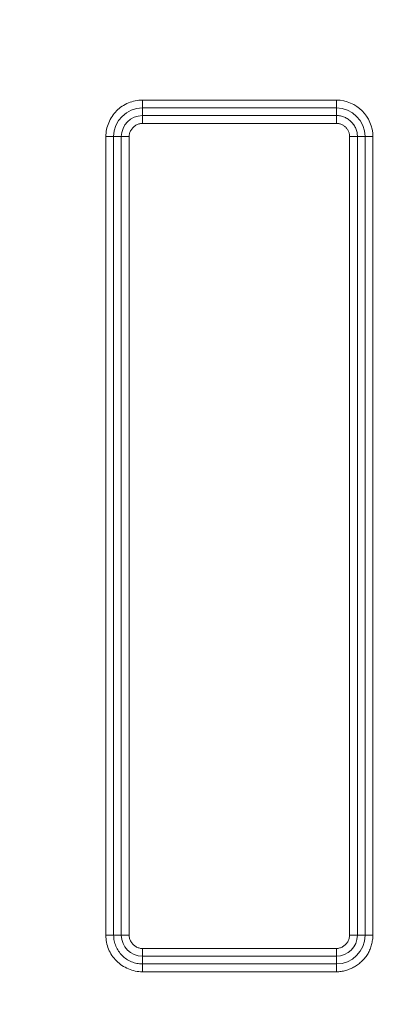
# Model space of a CAD drawing. Units: inches. Extents: x -260 to 273, y 0 to 226.
# Drawn here: x -202 to -201, y 10 to 13 of the extents above; entities that cross this region are included whole.
import ezdxf

# ---------------------------------------------------------------- set-up
doc = ezdxf.new("R2010")
doc.units = ezdxf.units.IN
doc.header["$MEASUREMENT"] = 0
doc.header["$PDMODE"] = 2
doc.header["$PDSIZE"] = 0.03
doc.layers.add('Unnamed [1]', color=7, linetype='Continuous', lineweight=0)
doc.styles.add('CK_TEXT_STYLE_0001', font='times.ttf', dxfattribs={"width": 0.75, "height": 5})
doc.styles.add('CK_TEXT_STYLE_0002', font='txt', dxfattribs={"width": 0.75, "height": 5})
doc.dimstyles.new('KEYCREATOR_DIMSTYLE', dxfattribs={"dimtxt": 5, "dimasz": 5, "dimexe": 1.25, "dimexo": 1.25, "dimgap": 1.25, "dimtad": 0, "dimtih": 1, "dimtoh": 1, "dimdec": 6, "dimzin": 4, "dimdsep": 46, "dimlunit": 5, "dimtxsty": 'CK_TEXT_STYLE_0001', "dimsah": 1, "dimcen": 0, "dimadec": 0, "dimazin": 0, "dimtfac": 1, "dimtdec": 6, "dimtofl": 0, "dimtmove": 0, "dimatfit": 3, "dimfxl": 1, "dimfrac": 2, "dimtolj": 1, "dimtzin": 0, "dimarcsym": 0})

# ---------------------------------------------------------------- blocks, each defined once
blk = doc.blocks.new('*D3')
at = {"layer": 'Defpoints', "color": 0}
for p in [(-221.1189, 99.6033), (-184.2728, 0), (-164.2667, 0)]:
    blk.add_point(p, dxfattribs=at)
at = {"layer": 'Unnamed [1]', "color": 18, "lineweight": -2, "true_color": 0x000000}
for p, q in [((-219.8689, 99.6033), (-163.0167, 99.6033)), ((-164.2667, 94.6033), (-164.2667, 56.23)), ((-164.2667, 5), (-164.2667, 40.6199)), ((-183.0228, 0), (-163.0167, 0))]:
    blk.add_line(p, q, dxfattribs=at)
at = {"layer": 'Unnamed [1]', "color": 18, "true_color": 0x000000}
for points in [[(-163.4334, 94.6033), (-165.1001, 94.6033), (-164.2667, 99.6033)], [(-165.1001, 5), (-163.4334, 5), (-164.2667, 0)]]:
    blk.add_solid(points, dxfattribs=at)
at = {"layer": 'Unnamed [1]', "color": 18, "lineweight": 0, "true_color": 0x000000, "insert": (-164.2667, 48.425), "char_height": 5, "attachment_point": 5, "line_spacing_factor": 0.96, "style": 'CK_TEXT_STYLE_0002'}
blk.add_mtext('\\A1;101"\\P{OAH}', dxfattribs=at)

msp = doc.modelspace()

# ---------------------------------------------------------------- linework, layer by layer
at = {"layer": 'Unnamed [1]', "color": 18, "linetype": 'Continuous', "lineweight": 0, "true_color": 0x000000}
for p, q in [((-201.8704989, 12.3733872), (-201.2720509, 12.3733872)), ((-201.8704989, 12.3733872), (-201.8704989, 12.3492391)), ((-201.2720509, 12.3733872), (-201.2720509, 12.349239)), ((-201.8704989, 12.3492391), (-201.2720509, 12.349239)), ((-201.8704989, 12.3256753), (-201.8704989, 12.3492391)), ((-201.8704989, 12.3256753), (-201.8704989, 12.3167462)), ((-201.8704989, 12.3256753), (-201.2720509, 12.3256753)), ((-201.2720509, 12.349239), (-201.2720509, 12.3256753)), ((-201.2720509, 12.3256753), (-201.2720509, 12.3167462)), ((-201.8704989, 12.3167462), (-201.8704989, 12.3015271)), ((-201.8704989, 12.3015271), (-201.2720509, 12.3015271)), ((-201.2720509, 12.3167462), (-201.2720509, 12.3015271)), ((-201.9831758, 12.2607104), (-201.9590276, 12.2607103)), ((-201.9831758, 9.7990583), (-201.9831758, 12.2607104)), ((-201.9354638, 12.2607103), (-201.9590276, 12.2607103)), ((-201.9590276, 9.7990583), (-201.9590276, 12.2607103)), ((-201.9354638, 12.2607103), (-201.9354638, 9.7990583)), ((-201.9354638, 12.2607103), (-201.9265347, 12.2607103)), ((-201.9265347, 12.2607103), (-201.9113157, 12.2607103)), ((-201.9113157, 12.2607103), (-201.9113157, 9.7990583)), ((-201.2312341, 12.2607103), (-201.2312341, 9.7990583)), ((-201.2160151, 12.2607103), (-201.2312341, 12.2607103)), ((-201.207086, 12.2607103), (-201.2160151, 12.2607103)), ((-201.207086, 12.2607103), (-201.207086, 9.7990583)), ((-201.1835222, 12.2607103), (-201.207086, 12.2607103)), ((-201.1593741, 12.2607104), (-201.1835222, 12.2607103)), ((-201.1835222, 12.2607103), (-201.1835222, 9.7990583)), ((-201.1593741, 12.2607104), (-201.1593741, 9.7990583)), ((-201.9831758, 9.7990583), (-201.9590276, 9.7990583)), ((-201.9354638, 9.7990583), (-201.9590276, 9.7990583)), ((-201.9354638, 9.7990583), (-201.9265347, 9.7990583)), ((-201.9265347, 9.7990583), (-201.9113157, 9.7990583)), ((-201.2160151, 9.7990583), (-201.2312341, 9.7990583)), ((-201.207086, 9.7990583), (-201.2160151, 9.7990583)), ((-201.207086, 9.7990583), (-201.1835222, 9.7990583)), ((-201.1593741, 9.7990583), (-201.1835222, 9.7990583)), ((-201.8704989, 9.7430225), (-201.8704989, 9.7582415)), ((-201.8704989, 9.7582415), (-201.2720509, 9.7582415)), ((-201.8704989, 9.7340934), (-201.8704989, 9.7430225)), ((-201.2720509, 9.7430225), (-201.2720509, 9.7582415)), ((-201.2720509, 9.7340934), (-201.2720509, 9.7430225)), ((-201.8704989, 9.7340934), (-201.8704989, 9.7105296)), ((-201.8704989, 9.7340934), (-201.2720509, 9.7340934)), ((-201.2720509, 9.7340934), (-201.2720509, 9.7105296)), ((-201.8704989, 9.6863814), (-201.8704989, 9.7105296)), ((-201.2720509, 9.7105296), (-201.8704989, 9.7105296)), ((-201.2720509, 9.6863815), (-201.8704989, 9.6863814)), ((-201.2720509, 9.6863815), (-201.2720509, 9.7105296))]:
    msp.add_line(p, q, dxfattribs=at)
at = {"layer": 'Unnamed [1]', "color": 18, "linetype": 'Continuous', "lineweight": 0}
for points in [[(-201.8704989, 12.3733872), (-201.8760144, 12.3732438), (-201.8815126, 12.3728174), (-201.8869816, 12.3721135), (-201.8924093, 12.3711377), (-201.8977839, 12.3698957), (-201.9030932, 12.368393), (-201.9083253, 12.3666353), (-201.9134683, 12.3646281), (-201.9185102, 12.3623771), (-201.9234388, 12.3598878), (-201.9282424, 12.3571659), (-201.9329089, 12.3542169), (-201.9374263, 12.3510464), (-201.9417826, 12.3476601), (-201.9459658, 12.3440635), (-201.949964, 12.3402623), (-201.9537663, 12.3362631), (-201.9573656, 12.3320771), (-201.9607562, 12.3277165), (-201.9639322, 12.3231936), (-201.9668878, 12.3185205), (-201.9696171, 12.3137096), (-201.9721142, 12.3087731), (-201.9743733, 12.3037231), (-201.9763886, 12.2985721), (-201.9781541, 12.2933321), (-201.9796641, 12.2880154), (-201.9809127, 12.2826343), (-201.981894, 12.277201), (-201.9826022, 12.2717278), (-201.9830314, 12.2662268), (-201.9831758, 12.2607104)], [(-201.207086, 12.2607103), (-201.2071695, 12.2638896), (-201.2074177, 12.2670592), (-201.2078273, 12.2702122), (-201.2083946, 12.2733418), (-201.2091163, 12.276441), (-201.209989, 12.2795027), (-201.2110092, 12.2825201), (-201.2121735, 12.2854862), (-201.2134783, 12.2883941), (-201.2149204, 12.2912367), (-201.2164961, 12.2940072), (-201.2182021, 12.2966987), (-201.220035, 12.2993041), (-201.2219913, 12.3018165), (-201.2240675, 12.3042289), (-201.2262602, 12.3065345), (-201.2285654, 12.3087268), (-201.2309768, 12.310802), (-201.2334875, 12.3127566), (-201.2360908, 12.3145873), (-201.2387797, 12.3162908), (-201.2415474, 12.3178637), (-201.244387, 12.3193028), (-201.2472918, 12.3206045), (-201.2502548, 12.3217656), (-201.2532691, 12.3227828), (-201.2563281, 12.3236527), (-201.2594247, 12.3243719), (-201.2625521, 12.3249371), (-201.2657035, 12.325345), (-201.2688721, 12.3255921), (-201.2720509, 12.3256753)], [(-201.8704989, 12.3015271), (-201.8731486, 12.3014267), (-201.8757723, 12.3011304), (-201.8783625, 12.3006461), (-201.8809113, 12.2999814), (-201.8834111, 12.2991442), (-201.8858541, 12.298142), (-201.8882326, 12.2969827), (-201.8905389, 12.2956739), (-201.8927652, 12.2942234), (-201.8949039, 12.2926389), (-201.8969472, 12.2909281), (-201.8988873, 12.2890988), (-201.9007167, 12.2871586), (-201.9024275, 12.2851153), (-201.904012, 12.2829766), (-201.9054625, 12.2807503), (-201.9067713, 12.278444), (-201.9079306, 12.2760655), (-201.9089328, 12.2736225), (-201.90977, 12.2711227), (-201.9104347, 12.2685739), (-201.910919, 12.2659837), (-201.9112152, 12.26336), (-201.9113157, 12.2607103)], [(-201.2312341, 12.2607103), (-201.2312868, 12.2627055), (-201.2314432, 12.2646951), (-201.2317012, 12.2666748), (-201.2320585, 12.2686402), (-201.2325131, 12.2705868), (-201.2330626, 12.2725103), (-201.233705, 12.2744063), (-201.2344379, 12.2762702), (-201.2352592, 12.2780978), (-201.2361667, 12.2798846), (-201.2371582, 12.2816261), (-201.2382314, 12.2833181), (-201.2393843, 12.284956), (-201.2406145, 12.2865354), (-201.24192, 12.288052), (-201.2432984, 12.2895013), (-201.2447473, 12.2908793), (-201.2462626, 12.2921835), (-201.2478402, 12.2934118), (-201.2494756, 12.2945622), (-201.2511646, 12.2956326), (-201.2529029, 12.2966208), (-201.2546862, 12.2975249), (-201.2565102, 12.2983426), (-201.2583706, 12.2990719), (-201.2602631, 12.2997108), (-201.2621833, 12.3002571), (-201.2641271, 12.3007087), (-201.26609, 12.3010636), (-201.2680678, 12.3013197), (-201.2700562, 12.3014749), (-201.2720509, 12.3015271)], [(-201.9831758, 9.7990583), (-201.9830369, 9.7935501), (-201.9826234, 9.7880665), (-201.9819394, 9.7826184), (-201.9809896, 9.7772166), (-201.9797782, 9.7718722), (-201.9783097, 9.7665959), (-201.9765885, 9.7613987), (-201.974619, 9.7562915), (-201.9724056, 9.7512853), (-201.9699527, 9.7463908), (-201.9672646, 9.741619), (-201.9643459, 9.7369808), (-201.9612009, 9.7324871), (-201.957834, 9.7281489), (-201.9542496, 9.7239769), (-201.9504522, 9.7199822), (-201.9464476, 9.7161749), (-201.9422478, 9.7125627), (-201.9378663, 9.7091525), (-201.9333165, 9.7059514), (-201.9286119, 9.7029663), (-201.9237661, 9.7002042), (-201.9187923, 9.697672), (-201.9137043, 9.6953768), (-201.9085153, 9.6933255), (-201.9032389, 9.691525), (-201.8978885, 9.6899824), (-201.8924777, 9.6887047), (-201.8870198, 9.6876987), (-201.8815284, 9.6869716), (-201.876017, 9.6865301), (-201.8704989, 9.6863814)], [(-201.9590276, 9.7990583), (-201.9589152, 9.7947259), (-201.9585808, 9.7904051), (-201.9580287, 9.7861057), (-201.9572633, 9.7818372), (-201.956289, 9.7776093), (-201.95511, 9.7734318), (-201.9537307, 9.7693142), (-201.9521554, 9.7652663), (-201.9503885, 9.7612977), (-201.9484344, 9.757418), (-201.9462972, 9.753637), (-201.9439815, 9.7499643), (-201.9414915, 9.7464096), (-201.9388315, 9.7429826), (-201.9360059, 9.7396928), (-201.9330191, 9.7365501), (-201.9298762, 9.7335631), (-201.9265861, 9.7307372), (-201.9231584, 9.7280766), (-201.919603, 9.7255858), (-201.9159294, 9.7232692), (-201.9121474, 9.721131), (-201.9082667, 9.7191758), (-201.9042969, 9.7174078), (-201.9002479, 9.7158314), (-201.8961292, 9.714451), (-201.8919507, 9.713271), (-201.8877219, 9.7122958), (-201.8834527, 9.7115296), (-201.8791526, 9.710977), (-201.8748315, 9.7106422), (-201.8704989, 9.7105296)], [(-201.9113157, 9.7990583), (-201.9112152, 9.7964087), (-201.910919, 9.7937851), (-201.9104346, 9.791195), (-201.90977, 9.7886462), (-201.9089327, 9.7861464), (-201.9079305, 9.7837035), (-201.9067711, 9.781325), (-201.9054623, 9.7790187), (-201.9040118, 9.7767924), (-201.9024272, 9.7746537), (-201.9007164, 9.7726104), (-201.8988871, 9.7706702), (-201.8969469, 9.7688408), (-201.8949036, 9.76713), (-201.8927649, 9.7655455), (-201.8905385, 9.7640949), (-201.8882322, 9.7627861), (-201.8858538, 9.7616267), (-201.8834108, 9.7606246), (-201.880911, 9.7597873), (-201.8783623, 9.7591226), (-201.8757722, 9.7586383), (-201.8731485, 9.758342), (-201.8704989, 9.7582415)], [(-201.2720509, 9.6863815), (-201.2683793, 9.686448), (-201.2647198, 9.6866461), (-201.2610753, 9.6869735), (-201.2574485, 9.6874278), (-201.2538421, 9.6880069), (-201.2502588, 9.6887084), (-201.2467014, 9.68953), (-201.2431727, 9.6904695), (-201.2396754, 9.6915246), (-201.2362122, 9.692693), (-201.2327859, 9.6939725), (-201.2293991, 9.6953606), (-201.2260548, 9.6968553), (-201.2227555, 9.6984541), (-201.2195041, 9.7001548), (-201.2163033, 9.7019551), (-201.2131558, 9.7038528), (-201.2100644, 9.7058455), (-201.2070318, 9.707931), (-201.2040607, 9.710107), (-201.201154, 9.7123712), (-201.1983143, 9.7147213), (-201.1955444, 9.7171551), (-201.192847, 9.7196702), (-201.1902249, 9.7222645), (-201.1876808, 9.7249355), (-201.1852174, 9.7276811), (-201.1828376, 9.7304989), (-201.180544, 9.7333867), (-201.1783394, 9.7363421), (-201.1762593, 9.7393909), (-201.1743328, 9.7425516), (-201.1725526, 9.7458118), (-201.1709114, 9.7491589), (-201.1694022, 9.7525802), (-201.1680177, 9.7560632), (-201.1667506, 9.7595954), (-201.1655939, 9.763164), (-201.1645402, 9.7667566), (-201.1635825, 9.7703605), (-201.1627133, 9.7739632), (-201.1619257, 9.777552), (-201.1612163, 9.781119), (-201.1605981, 9.7846738), (-201.1600879, 9.7882309), (-201.1597026, 9.7918045), (-201.159459, 9.7954088), (-201.1593741, 9.7990583)], [(-201.2720509, 9.7582415), (-201.2694014, 9.758342), (-201.2667777, 9.7586383), (-201.2641876, 9.7591226), (-201.2616388, 9.7597873), (-201.2591391, 9.7606246), (-201.2566961, 9.7616267), (-201.2543176, 9.7627861), (-201.2520113, 9.7640949), (-201.249785, 9.7655455), (-201.2476463, 9.76713), (-201.245603, 9.7688408), (-201.2436628, 9.7706702), (-201.2418334, 9.7726104), (-201.2401226, 9.7746537), (-201.2385381, 9.7767924), (-201.2370875, 9.7790187), (-201.2357787, 9.781325), (-201.2346194, 9.7837035), (-201.2336172, 9.7861464), (-201.2327799, 9.7886462), (-201.2321152, 9.791195), (-201.2316309, 9.7937851), (-201.2313346, 9.7964088), (-201.2312341, 9.7990583)]]:
    msp.add_lwpolyline(points, dxfattribs=at)
at = {"layer": 'Unnamed [1]', "color": 18, "linetype": 'Continuous', "lineweight": 0, "true_color": 0x000000}
for centre, radius, start, end in [((-201.2726353, 12.2601259), 0.1132628, 0.2956377, 89.7043669), ((-201.8702722, 12.2604836), 0.0887557, 90.1463796, 179.8536221), ((-201.869966, 12.2601774), 0.0655, 90.466207, 179.5337961), ((-201.2723426, 12.2604186), 0.0888209, 0.1881792, 89.8118238), ((-201.8699663, 9.799591), 0.0654998, 180.4659718, 269.5340279), ((-201.2723382, 9.7993456), 0.0888165, 270.1853635, 359.8146414), ((-201.2725836, 9.799591), 0.0654998, 270.4659751, 359.5340279)]:
    msp.add_arc(centre, radius, start, end, dxfattribs=at)

# ---------------------------------------------------------------- dimensions: what is measured, and where the dimension line sits
at = {"layer": 'Unnamed [1]', "color": 18, "lineweight": 0, "true_color": 0x000000}
dim = msp.add_linear_dim(base=(-164.2667389, 0.0000338), p1=(-221.1189218, 99.6032724), p2=(-184.272816, 0.0000338), angle=90, text='101"\\P{OAH}', dimstyle='KEYCREATOR_DIMSTYLE', override={"dimtxsty": 'CK_TEXT_STYLE_0002'}, dxfattribs=at)
dim.commit()
dim.dimension.update_dxf_attribs({"geometry": '*D3', "text_midpoint": (-164.2667389, 48.4249916), "dimtype": 160, "text_rotation": 360})

doc.saveas('drawing.dxf')
